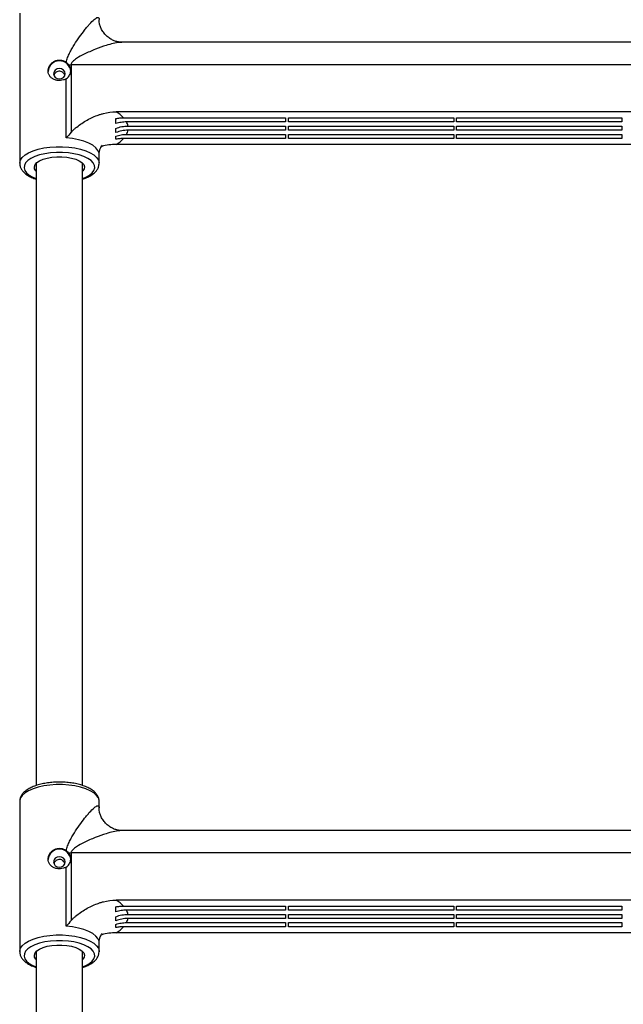
# Model space of a CAD drawing. Units: millimetres. Extents: x -3290 to 3290, y -3008 to 2470.
# Drawn here: x -704 to -495, y -1104 to -764 of the extents above; entities that cross this region are included whole.
import ezdxf

# ---------------------------------------------------------------- set-up
doc = ezdxf.new("R2010")
doc.units = ezdxf.units.MM

msp = doc.modelspace()

# ---------------------------------------------------------------- linework, layer by layer
at = {"color": 7, "linetype": 'Continuous', "lineweight": 25}
for p, q in [((-703.7, -761.928), (-703.7, -813.803)), ((-331.523, -772.022), (-668.472, -772.022)), ((-685.942, -779.747), (-685.942, -803.067)), ((-314.058, -779.747), (-685.942, -779.747)), ((-687.654, -805.032), (-687.654, -784.596)), ((-329.582, -796.025), (-670.418, -796.025)), ((-667.877, -798.069), (-612, -798.069)), ((-612, -798.069), (-612, -799.502)), ((-611, -798.069), (-554, -798.069)), ((-611, -799.502), (-611, -798.069)), ((-554, -798.069), (-554, -799.502)), ((-553, -798.069), (-496, -798.069)), ((-553, -799.502), (-553, -798.069)), ((-496, -798.069), (-496, -799.502)), ((-612, -799.502), (-666.855, -799.502)), ((-666.361, -800.934), (-612, -800.934)), ((-612, -800.934), (-612, -802.367)), ((-554, -799.502), (-611, -799.502)), ((-611, -800.934), (-554, -800.934)), ((-611, -802.367), (-611, -800.934)), ((-554, -800.934), (-554, -802.367)), ((-496, -799.502), (-553, -799.502)), ((-553, -800.934), (-496, -800.934)), ((-553, -802.367), (-553, -800.934)), ((-496, -800.934), (-496, -802.367)), ((-612, -805.232), (-667.877, -805.232)), ((-666.855, -803.799), (-612, -803.799)), ((-612, -802.367), (-666.361, -802.367)), ((-612, -803.799), (-612, -805.232)), ((-554, -802.367), (-611, -802.367)), ((-611, -803.799), (-554, -803.799)), ((-611, -805.232), (-611, -803.799)), ((-554, -805.232), (-611, -805.232)), ((-554, -803.799), (-554, -805.232)), ((-496, -802.367), (-553, -802.367)), ((-553, -803.799), (-496, -803.799)), ((-553, -805.232), (-553, -803.799)), ((-496, -805.232), (-553, -805.232)), ((-496, -803.799), (-496, -805.232)), ((-329.582, -807.276), (-670.418, -807.276)), ((-676.3, -813.803), (-676.3, -810.719)), ((-698, -813.777), (-698, -1028.55)), ((-682, -1028.537), (-682, -813.777)), ((-676.3, -813.803), (-676.301, -813.887)), ((-703.7, -1033.997), (-703.7, -1085.872)), ((-676.3, -1036.264), (-676.3, -1033.997)), ((-331.523, -1044.09), (-668.47, -1044.09)), ((-685.942, -1051.815), (-685.942, -1075.135)), ((-314.058, -1051.815), (-685.942, -1051.815)), ((-687.654, -1077.101), (-687.654, -1056.665)), ((-329.582, -1068.094), (-670.418, -1068.094)), ((-667.877, -1070.138), (-612, -1070.138)), ((-612, -1070.138), (-612, -1071.57)), ((-611, -1070.138), (-554, -1070.138)), ((-611, -1071.57), (-611, -1070.138)), ((-554, -1070.138), (-554, -1071.57)), ((-553, -1070.138), (-496, -1070.138)), ((-553, -1071.57), (-553, -1070.138)), ((-496, -1070.138), (-496, -1071.57)), ((-612, -1071.57), (-666.855, -1071.57)), ((-666.361, -1073.003), (-612, -1073.003)), ((-612, -1073.003), (-612, -1074.435)), ((-554, -1071.57), (-611, -1071.57)), ((-611, -1073.003), (-554, -1073.003)), ((-611, -1074.435), (-611, -1073.003)), ((-554, -1073.003), (-554, -1074.435)), ((-496, -1071.57), (-553, -1071.57)), ((-553, -1073.003), (-496, -1073.003)), ((-553, -1074.435), (-553, -1073.003)), ((-496, -1073.003), (-496, -1074.435)), ((-666.855, -1075.868), (-612, -1075.868)), ((-612, -1074.435), (-666.361, -1074.435)), ((-612, -1075.868), (-612, -1077.301)), ((-554, -1074.435), (-611, -1074.435)), ((-611, -1075.868), (-554, -1075.868)), ((-611, -1077.301), (-611, -1075.868)), ((-554, -1075.868), (-554, -1077.301)), ((-496, -1074.435), (-553, -1074.435)), ((-553, -1075.868), (-496, -1075.868)), ((-553, -1077.301), (-553, -1075.868)), ((-496, -1075.868), (-496, -1077.301)), ((-329.582, -1079.344), (-670.418, -1079.344)), ((-612, -1077.301), (-667.877, -1077.301)), ((-554, -1077.301), (-611, -1077.301)), ((-496, -1077.301), (-553, -1077.301)), ((-676.3, -1085.872), (-676.3, -1082.788)), ((-698, -1085.846), (-698, -1300.619)), ((-682, -1300.606), (-682, -1085.846)), ((-676.3, -1085.872), (-676.301, -1085.956))]:
    msp.add_line(p, q, dxfattribs=at)
at = {"color": 7, "linetype": 'Continuous', "lineweight": 25, "flags": 128}
for points in [[(-688, -782.865), (-688.152, -782.171), (-688.586, -781.582), (-689.235, -781.189), (-690, -781.051), (-690.765, -781.189), (-691.414, -781.582), (-691.848, -782.171), (-692, -782.865), (-691.848, -783.559), (-691.414, -784.147), (-690.765, -784.541), (-690, -784.679), (-689.235, -784.541), (-688.586, -784.147), (-688.152, -783.559), (-688, -782.865)], [(-698, -816.549), (-698.112, -816.429), (-698.55, -815.715), (-698.639, -814.979), (-698.374, -814.25), (-697.766, -813.558), (-696.84, -812.932), (-695.634, -812.398), (-694.198, -811.976), (-692.589, -811.686), (-690.875, -811.537), (-689.125, -811.537), (-687.411, -811.686), (-685.802, -811.976), (-684.366, -812.398), (-683.16, -812.932), (-682.234, -813.558), (-681.626, -814.25), (-681.361, -814.979), (-681.45, -815.715), (-681.888, -816.429), (-682, -816.549)], [(-688, -1054.933), (-688.152, -1054.239), (-688.586, -1053.651), (-689.235, -1053.258), (-690, -1053.12), (-690.765, -1053.258), (-691.414, -1053.651), (-691.848, -1054.239), (-692, -1054.933), (-691.848, -1055.628), (-691.414, -1056.216), (-690.765, -1056.609), (-690, -1056.747), (-689.235, -1056.609), (-688.586, -1056.216), (-688.152, -1055.628), (-688, -1054.933)], [(-698, -1088.618), (-698.112, -1088.498), (-698.55, -1087.784), (-698.639, -1087.047), (-698.374, -1086.318), (-697.766, -1085.627), (-696.84, -1085.001), (-695.634, -1084.466), (-694.198, -1084.045), (-692.589, -1083.754), (-690.875, -1083.606), (-689.125, -1083.606), (-687.411, -1083.754), (-685.802, -1084.045), (-684.366, -1084.466), (-683.16, -1085.001), (-682.234, -1085.627), (-681.626, -1086.318), (-681.361, -1087.047), (-681.45, -1087.784), (-681.888, -1088.498), (-682, -1088.618)]]:
    msp.add_lwpolyline(points, dxfattribs=at)
at = {"color": 8, "linetype": 'Continuous', "lineweight": 25, "flags": 128}
for points in [[(-676.3, -810.719), (-676.346, -810.245), (-676.715, -809.309), (-677.443, -808.411), (-678.51, -807.576), (-679.888, -806.825), (-681.538, -806.18), (-683.418, -805.657), (-685.475, -805.271), (-687.654, -805.032)], [(-703.7, -813.787), (-703.689, -813.57), (-703.423, -812.648), (-702.81, -811.756), (-701.865, -810.917), (-700.612, -810.152), (-699.085, -809.482), (-697.322, -808.924), (-695.37, -808.492), (-693.279, -808.198), (-691.102, -808.049), (-688.898, -808.049), (-686.721, -808.198), (-684.63, -808.492), (-682.678, -808.924), (-680.915, -809.482), (-679.388, -810.152), (-678.135, -810.917), (-677.19, -811.756), (-676.577, -812.648), (-676.311, -813.57), (-676.3, -813.803)], [(-682, -819.044), (-680.842, -818.559), (-679.611, -817.858), (-678.68, -817.08), (-678.074, -816.246), (-677.811, -815.381), (-677.899, -814.51), (-678.335, -813.658), (-679.106, -812.849), (-680.191, -812.106), (-681.558, -811.452), (-683.168, -810.904), (-684.975, -810.479), (-686.926, -810.189), (-688.965, -810.041), (-691.035, -810.041), (-693.074, -810.189), (-695.025, -810.479), (-696.832, -810.904), (-698.442, -811.452), (-699.809, -812.106), (-700.894, -812.849), (-701.665, -813.658), (-702.101, -814.51), (-702.189, -815.381), (-701.926, -816.246), (-701.32, -817.08), (-700.389, -817.858), (-699.158, -818.559), (-698, -819.044)], [(-676.3, -1033.997), (-676.311, -1033.765), (-676.577, -1032.842), (-677.19, -1031.95), (-678.135, -1031.111), (-679.388, -1030.346), (-680.915, -1029.676), (-682.678, -1029.118), (-684.63, -1028.687), (-686.721, -1028.392), (-688.898, -1028.243), (-691.102, -1028.243), (-693.279, -1028.392), (-695.37, -1028.687), (-697.322, -1029.118), (-699.085, -1029.676), (-700.612, -1030.346), (-701.865, -1031.111), (-702.81, -1031.95), (-703.423, -1032.842), (-703.689, -1033.765), (-703.7, -1033.997)], [(-676.3, -1082.788), (-676.346, -1082.314), (-676.715, -1081.378), (-677.443, -1080.48), (-678.51, -1079.644), (-679.888, -1078.894), (-681.538, -1078.248), (-683.418, -1077.726), (-685.475, -1077.34), (-687.654, -1077.101)], [(-703.7, -1085.856), (-703.689, -1085.639), (-703.423, -1084.717), (-702.81, -1083.825), (-701.865, -1082.985), (-700.612, -1082.221), (-699.085, -1081.551), (-697.322, -1080.993), (-695.37, -1080.561), (-693.279, -1080.267), (-691.102, -1080.118), (-688.898, -1080.118), (-686.721, -1080.267), (-684.63, -1080.561), (-682.678, -1080.993), (-680.915, -1081.551), (-679.388, -1082.221), (-678.135, -1082.985), (-677.19, -1083.825), (-676.577, -1084.717), (-676.311, -1085.639), (-676.3, -1085.872)], [(-682, -1091.113), (-680.842, -1090.628), (-679.611, -1089.927), (-678.68, -1089.149), (-678.074, -1088.315), (-677.811, -1087.45), (-677.899, -1086.579), (-678.335, -1085.727), (-679.106, -1084.918), (-680.191, -1084.175), (-681.558, -1083.521), (-683.168, -1082.973), (-684.975, -1082.548), (-686.926, -1082.257), (-688.965, -1082.11), (-691.035, -1082.11), (-693.074, -1082.257), (-695.025, -1082.548), (-696.832, -1082.973), (-698.442, -1083.521), (-699.809, -1084.175), (-700.894, -1084.918), (-701.665, -1085.727), (-702.101, -1086.579), (-702.189, -1087.45), (-701.926, -1088.315), (-701.32, -1089.149), (-700.389, -1089.927), (-699.158, -1090.628), (-698, -1091.113)]]:
    msp.add_lwpolyline(points, dxfattribs=at)
at = {"color": 7, "linetype": 'Continuous', "lineweight": 25}
for centre, radius, start, end in [((-690, -782.32), 3.91, 4.06028, 175.93972), ((-685.943, -756.086), 23.661, 267.80116, 270.00148), ((-676.516, -806.209), 11.87, 43.29715, 59.08685), ((-671.139, -801.781), 4.852, 10.04831, 28.01624), ((-676.516, -797.092), 11.87, 300.91315, 316.70285), ((-671.139, -801.52), 4.852, 331.98376, 349.95169), ((-690, -1054.389), 3.91, 4.06028, 175.93972), ((-685.943, -1028.155), 23.661, 267.80116, 270.00148), ((-676.516, -1078.278), 11.87, 43.29715, 59.08685), ((-671.139, -1073.849), 4.852, 10.04831, 28.01624), ((-671.139, -1073.589), 4.852, 331.98376, 349.95169), ((-676.516, -1069.161), 11.87, 300.91315, 316.70285)]:
    msp.add_arc(centre, radius, start, end, dxfattribs=at)
for points, knots in [([(-687.611, -778.978), (-687.541, -778.4), (-687.386, -777.837), (-686.995, -776.756), (-686.759, -776.235), (-686.251, -775.217), (-685.98, -774.722), (-685.422, -773.754), (-685.134, -773.281), (-684.26, -771.892), (-683.667, -771.009), (-682.483, -769.327), (-681.892, -768.528), (-681.017, -767.405), (-680.726, -767.042), (-680.154, -766.352), (-679.873, -766.024), (-679.051, -765.104), (-678.527, -764.569), (-677.803, -763.956), (-677.577, -763.788), (-677.164, -763.543), (-676.977, -763.465), (-676.737, -763.44), (-676.664, -763.448), (-676.537, -763.497), (-676.482, -763.538), (-676.393, -763.659), (-676.358, -763.739), (-676.312, -763.938), (-676.3, -764.057), (-676.3, -764.196)], [0, 0, 0, 0, 0.0625, 0.0625, 0.125, 0.125, 0.1875, 0.1875, 0.25, 0.25, 0.375, 0.375, 0.5, 0.5, 0.5625, 0.5625, 0.625, 0.625, 0.75, 0.75, 0.8125, 0.8125, 0.875, 0.875, 0.90625, 0.90625, 0.9375, 0.9375, 0.96875, 0.96875, 1, 1, 1, 1]), ([(-668.482, -772.011), (-668.55, -772.013), (-668.857, -772.023), (-669.67, -771.93), (-670.766, -771.65), (-672.013, -771.109), (-673.251, -770.305), (-674.391, -769.221), (-675.29, -767.963), (-675.886, -766.699), (-676.209, -765.555), (-676.322, -764.702), (-676.316, -764.353), (-676.314, -764.238)], [0, 0, 0, 0, 0.026568, 0.1197516, 0.2222904, 0.3167955, 0.423841, 0.544063, 0.6578111, 0.7644465, 0.8636415, 0.9546719, 1, 1, 1, 1]), ([(-687.654, -784.596), (-687.798, -784.683), (-687.951, -784.763), (-688.266, -784.903), (-688.429, -784.964), (-688.932, -785.118), (-689.292, -785.184), (-689.832, -785.222), (-690.012, -785.225), (-690.376, -785.211), (-690.558, -785.194), (-690.914, -785.14), (-691.088, -785.103), (-691.43, -785.011), (-691.598, -784.954), (-692.082, -784.759), (-692.377, -784.595), (-692.91, -784.193), (-693.137, -783.965), (-693.419, -783.577), (-693.504, -783.439), (-693.648, -783.156), (-693.708, -783.009), (-693.853, -782.555), (-693.902, -782.228), (-693.899, -781.736), (-693.885, -781.571), (-693.832, -781.238), (-693.793, -781.07), (-693.691, -780.744), (-693.628, -780.583), (-693.48, -780.269), (-693.393, -780.113), (-693.104, -779.668), (-692.873, -779.398), (-692.333, -778.915), (-692.036, -778.713), (-691.55, -778.472), (-691.38, -778.402), (-691.036, -778.287), (-690.862, -778.243), (-690.328, -778.145), (-689.958, -778.131), (-689.419, -778.188), (-689.241, -778.22), (-688.888, -778.31), (-688.714, -778.367), (-688.379, -778.504), (-688.217, -778.584), (-687.905, -778.765), (-687.753, -778.867), (-687.611, -778.978)], [0, 0, 0, 0, 0.03125, 0.03125, 0.0625, 0.0625, 0.125, 0.125, 0.15625, 0.15625, 0.1875, 0.1875, 0.21875, 0.21875, 0.25, 0.25, 0.3125, 0.3125, 0.375, 0.375, 0.40625, 0.40625, 0.4375, 0.4375, 0.5, 0.5, 0.53125, 0.53125, 0.5625, 0.5625, 0.59375, 0.59375, 0.625, 0.625, 0.6875, 0.6875, 0.75, 0.75, 0.78125, 0.78125, 0.8125, 0.8125, 0.875, 0.875, 0.90625, 0.90625, 0.9375, 0.9375, 0.96875, 0.96875, 1, 1, 1, 1]), ([(-687.654, -784.596), (-687.454, -784.474), (-687.269, -784.331), (-686.931, -784.006), (-686.779, -783.825), (-686.521, -783.44), (-686.412, -783.234), (-686.241, -782.801), (-686.18, -782.58), (-686.105, -782.128), (-686.092, -781.895), (-686.116, -781.436), (-686.152, -781.21), (-686.273, -780.762), (-686.359, -780.541), (-686.572, -780.122), (-686.7, -779.921), (-686.85, -779.729)], [0, 0, 0, 0, 0.125, 0.125, 0.25, 0.25, 0.375, 0.375, 0.5, 0.5, 0.625, 0.625, 0.75, 0.75, 0.875, 0.875, 1, 1, 1, 1]), ([(-688.095, -783.39), (-688.099, -783.363), (-688.136, -783.135), (-688.41, -782.737), (-688.893, -782.285), (-689.527, -782.017), (-690.205, -781.972), (-690.857, -782.151), (-691.403, -782.528), (-691.768, -782.96), (-691.853, -783.265), (-691.881, -783.366)], [0, 0, 0, 0, 0.0173684, 0.1470675, 0.2789666, 0.4123929, 0.5434744, 0.6720865, 0.8017546, 0.9344263, 1, 1, 1, 1]), ([(-685.942, -803.067), (-685.708, -802.798), (-685.459, -802.545), (-684.945, -802.058), (-684.679, -801.823), (-683.861, -801.138), (-683.292, -800.707), (-682.115, -799.886), (-681.505, -799.495), (-680.251, -798.761), (-679.61, -798.419), (-678.299, -797.792), (-677.629, -797.507), (-676.598, -797.127), (-676.25, -797.008), (-675.545, -796.789), (-675.187, -796.687), (-673.387, -796.23), (-671.92, -796.025), (-670.418, -796.025)], [0, 0, 0, 0, 0.0625, 0.0625, 0.125, 0.125, 0.25, 0.25, 0.375, 0.375, 0.5, 0.5, 0.625, 0.625, 0.6875, 0.6875, 0.75, 0.75, 1, 1, 1, 1]), ([(-670.5, -798.34), (-670.073, -798.252), (-669.641, -798.184), (-668.765, -798.092), (-668.319, -798.069), (-667.877, -798.069)], [0, 0, 0, 0, 0.5, 0.5, 1, 1, 1, 1]), ([(-670.5, -800.09), (-670.5, -799.801), (-670.5, -799.507), (-670.5, -798.923), (-670.5, -798.63), (-670.5, -798.34)], [0, 0, 0, 0, 0.5, 0.5, 1, 1, 1, 1]), ([(-666.855, -799.502), (-667.167, -799.502), (-667.477, -799.514), (-668.097, -799.564), (-668.408, -799.602), (-669.326, -799.751), (-669.921, -799.898), (-670.5, -800.09)], [0, 0, 0, 0, 0.25, 0.25, 0.5, 0.5, 1, 1, 1, 1]), ([(-670.5, -801.742), (-669.849, -801.476), (-669.171, -801.273), (-667.772, -801.001), (-667.067, -800.934), (-666.361, -800.934)], [0, 0, 0, 0, 0.5, 0.5, 1, 1, 1, 1]), ([(-670.5, -803.175), (-670.5, -803.062), (-670.5, -802.947), (-670.5, -802.77), (-670.5, -802.681), (-670.5, -802.59), (-670.5, -802.529), (-670.5, -802.498), (-670.5, -802.236), (-670.5, -801.994), (-670.5, -801.742)], [0, 0, 0, 0, 0.25, 0.25, 0.375, 0.4375, 0.4375, 0.5, 0.5, 1, 1, 1, 1]), ([(-666.361, -802.367), (-667.077, -802.367), (-667.787, -802.436), (-669.184, -802.71), (-669.856, -802.911), (-670.5, -803.175)], [0, 0, 0, 0, 0.5, 0.5, 1, 1, 1, 1]), ([(-670.5, -804.388), (-669.915, -804.193), (-669.316, -804.047), (-668.397, -803.898), (-668.087, -803.861), (-667.471, -803.812), (-667.163, -803.799), (-666.855, -803.799)], [0, 0, 0, 0, 0.5, 0.5, 0.75, 0.75, 1, 1, 1, 1]), ([(-670.5, -805.503), (-670.5, -805.315), (-670.5, -805.13), (-670.5, -804.852), (-670.5, -804.758), (-670.5, -804.574), (-670.5, -804.482), (-670.5, -804.388)], [0, 0, 0, 0, 0.5, 0.5, 0.75, 0.75, 1, 1, 1, 1]), ([(-667.877, -805.232), (-668.32, -805.232), (-668.766, -805.256), (-669.641, -805.347), (-670.073, -805.414), (-670.5, -805.503)], [0, 0, 0, 0, 0.5, 0.5, 1, 1, 1, 1]), ([(-676.27, -810.722), (-676.267, -810.404), (-676.26, -809.695), (-675.962, -808.713), (-675.593, -807.972), (-675.283, -807.575), (-675.245, -807.54), (-675.228, -807.524)], [0, 0, 0, 0, 0.1834943, 0.4088351, 0.6317269, 0.8280843, 1, 1, 1, 1]), ([(-670.418, -807.276), (-671.251, -807.321), (-672.939, -807.413), (-674.698, -807.727), (-675.556, -808.057), (-675.625, -808.084)], [0, 0, 0, 0, 0.4729914, 0.957697, 1, 1, 1, 1]), ([(-703.66, -813.778), (-703.671, -813.921), (-703.711, -814.422), (-703.442, -815.264), (-702.904, -816.231), (-702.085, -817.121), (-700.99, -817.94), (-699.636, -818.678), (-698.543, -819.074), (-698, -819.27)], [0, 0, 0, 0, 0.0569535, 0.1991431, 0.3419556, 0.4935472, 0.6574382, 0.8297446, 1, 1, 1, 1]), ([(-682, -819.25), (-681.787, -819.185), (-680.991, -818.942), (-679.802, -818.388), (-678.47, -817.583), (-677.45, -816.673), (-676.76, -815.692), (-676.368, -814.777), (-676.349, -814.176), (-676.341, -813.928)], [0, 0, 0, 0, 0.0646569, 0.2414556, 0.4211169, 0.6036421, 0.7566766, 0.8993796, 1, 1, 1, 1]), ([(-676.329, -1033.976), (-676.321, -1033.896), (-676.274, -1033.459), (-676.51, -1032.67), (-677.007, -1031.691), (-677.793, -1030.793), (-678.847, -1029.962), (-680.185, -1029.214), (-681.769, -1028.574), (-683.541, -1028.061), (-685.45, -1027.682), (-687.452, -1027.44), (-689.507, -1027.337), (-691.571, -1027.374), (-693.599, -1027.549), (-695.547, -1027.861), (-697.377, -1028.305), (-699.051, -1028.88), (-700.539, -1029.586), (-701.761, -1030.401), (-702.695, -1031.3), (-703.317, -1032.255), (-703.672, -1033.186), (-703.665, -1033.791), (-703.663, -1034.047)], [0, 0, 0, 0, 0.0094265, 0.0513638, 0.0932182, 0.1373838, 0.1851547, 0.2356542, 0.2867622, 0.3373902, 0.387523, 0.4373096, 0.4868986, 0.5364178, 0.585974, 0.635659, 0.6856097, 0.7359979, 0.7870404, 0.8389452, 0.8859696, 0.9294729, 0.970227, 1, 1, 1, 1]), ([(-687.611, -1051.047), (-687.541, -1050.468), (-687.386, -1049.906), (-686.995, -1048.825), (-686.759, -1048.303), (-686.251, -1047.285), (-685.98, -1046.791), (-685.422, -1045.823), (-685.134, -1045.349), (-684.26, -1043.961), (-683.667, -1043.078), (-682.483, -1041.396), (-681.892, -1040.597), (-681.017, -1039.474), (-680.726, -1039.111), (-680.154, -1038.42), (-679.873, -1038.093), (-679.051, -1037.172), (-678.527, -1036.638), (-677.803, -1036.025), (-677.577, -1035.857), (-677.164, -1035.612), (-676.977, -1035.534), (-676.737, -1035.509), (-676.664, -1035.516), (-676.537, -1035.565), (-676.482, -1035.607), (-676.393, -1035.728), (-676.358, -1035.808), (-676.312, -1036.007), (-676.3, -1036.126), (-676.3, -1036.264)], [0, 0, 0, 0, 0.0625, 0.0625, 0.125, 0.125, 0.1875, 0.1875, 0.25, 0.25, 0.375, 0.375, 0.5, 0.5, 0.5625, 0.5625, 0.625, 0.625, 0.75, 0.75, 0.8125, 0.8125, 0.875, 0.875, 0.90625, 0.90625, 0.9375, 0.9375, 0.96875, 0.96875, 1, 1, 1, 1]), ([(-668.482, -1044.08), (-668.55, -1044.082), (-668.857, -1044.092), (-669.67, -1043.998), (-670.766, -1043.719), (-672.013, -1043.177), (-673.251, -1042.374), (-674.391, -1041.29), (-675.29, -1040.032), (-675.886, -1038.768), (-676.209, -1037.624), (-676.322, -1036.771), (-676.316, -1036.422), (-676.314, -1036.306)], [0, 0, 0, 0, 0.0266454, 0.1198215, 0.2223522, 0.3168498, 0.4238867, 0.5440992, 0.6578382, 0.7644652, 0.8636523, 0.9546755, 1, 1, 1, 1]), ([(-687.654, -1056.665), (-687.798, -1056.752), (-687.951, -1056.832), (-688.266, -1056.972), (-688.429, -1057.033), (-688.932, -1057.187), (-689.292, -1057.253), (-689.832, -1057.291), (-690.012, -1057.294), (-690.376, -1057.28), (-690.558, -1057.262), (-690.914, -1057.208), (-691.088, -1057.172), (-691.43, -1057.08), (-691.598, -1057.023), (-692.082, -1056.828), (-692.377, -1056.663), (-692.91, -1056.262), (-693.137, -1056.033), (-693.419, -1055.645), (-693.504, -1055.508), (-693.648, -1055.224), (-693.708, -1055.078), (-693.853, -1054.623), (-693.902, -1054.296), (-693.899, -1053.805), (-693.885, -1053.639), (-693.832, -1053.306), (-693.793, -1053.139), (-693.691, -1052.812), (-693.628, -1052.652), (-693.48, -1052.337), (-693.393, -1052.182), (-693.104, -1051.737), (-692.873, -1051.467), (-692.333, -1050.984), (-692.036, -1050.782), (-691.55, -1050.541), (-691.38, -1050.47), (-691.036, -1050.356), (-690.862, -1050.311), (-690.328, -1050.214), (-689.958, -1050.2), (-689.419, -1050.257), (-689.241, -1050.289), (-688.888, -1050.378), (-688.714, -1050.436), (-688.379, -1050.573), (-688.217, -1050.652), (-687.905, -1050.833), (-687.753, -1050.936), (-687.611, -1051.047)], [0, 0, 0, 0, 0.03125, 0.03125, 0.0625, 0.0625, 0.125, 0.125, 0.15625, 0.15625, 0.1875, 0.1875, 0.21875, 0.21875, 0.25, 0.25, 0.3125, 0.3125, 0.375, 0.375, 0.40625, 0.40625, 0.4375, 0.4375, 0.5, 0.5, 0.53125, 0.53125, 0.5625, 0.5625, 0.59375, 0.59375, 0.625, 0.625, 0.6875, 0.6875, 0.75, 0.75, 0.78125, 0.78125, 0.8125, 0.8125, 0.875, 0.875, 0.90625, 0.90625, 0.9375, 0.9375, 0.96875, 0.96875, 1, 1, 1, 1]), ([(-687.654, -1056.665), (-687.454, -1056.543), (-687.269, -1056.4), (-686.931, -1056.075), (-686.779, -1055.894), (-686.521, -1055.509), (-686.412, -1055.302), (-686.241, -1054.87), (-686.18, -1054.648), (-686.105, -1054.196), (-686.092, -1053.963), (-686.116, -1053.505), (-686.152, -1053.278), (-686.273, -1052.831), (-686.359, -1052.61), (-686.572, -1052.191), (-686.7, -1051.99), (-686.85, -1051.798)], [0, 0, 0, 0, 0.125, 0.125, 0.25, 0.25, 0.375, 0.375, 0.5, 0.5, 0.625, 0.625, 0.75, 0.75, 0.875, 0.875, 1, 1, 1, 1]), ([(-688.095, -1055.459), (-688.099, -1055.432), (-688.136, -1055.204), (-688.41, -1054.806), (-688.893, -1054.354), (-689.527, -1054.085), (-690.205, -1054.041), (-690.857, -1054.22), (-691.403, -1054.596), (-691.768, -1055.028), (-691.853, -1055.334), (-691.881, -1055.435)], [0, 0, 0, 0, 0.0173684, 0.1470675, 0.2789666, 0.4123929, 0.5434744, 0.6720865, 0.8017546, 0.9344263, 1, 1, 1, 1]), ([(-685.942, -1075.135), (-685.708, -1074.867), (-685.459, -1074.614), (-684.945, -1074.126), (-684.679, -1073.892), (-683.861, -1073.207), (-683.292, -1072.776), (-682.115, -1071.955), (-681.505, -1071.564), (-680.251, -1070.829), (-679.61, -1070.488), (-678.299, -1069.861), (-677.629, -1069.576), (-676.598, -1069.196), (-676.25, -1069.077), (-675.545, -1068.857), (-675.187, -1068.756), (-673.387, -1068.299), (-671.92, -1068.094), (-670.418, -1068.094)], [0, 0, 0, 0, 0.0625, 0.0625, 0.125, 0.125, 0.25, 0.25, 0.375, 0.375, 0.5, 0.5, 0.625, 0.625, 0.6875, 0.6875, 0.75, 0.75, 1, 1, 1, 1]), ([(-670.5, -1070.409), (-670.073, -1070.32), (-669.641, -1070.253), (-668.765, -1070.161), (-668.319, -1070.138), (-667.877, -1070.138)], [0, 0, 0, 0, 0.5, 0.5, 1, 1, 1, 1]), ([(-670.5, -1072.159), (-670.5, -1071.87), (-670.5, -1071.576), (-670.5, -1070.992), (-670.5, -1070.699), (-670.5, -1070.409)], [0, 0, 0, 0, 0.5, 0.5, 1, 1, 1, 1]), ([(-666.855, -1071.57), (-667.167, -1071.57), (-667.477, -1071.583), (-668.097, -1071.633), (-668.408, -1071.671), (-669.326, -1071.82), (-669.921, -1071.967), (-670.5, -1072.159)], [0, 0, 0, 0, 0.25, 0.25, 0.5, 0.5, 1, 1, 1, 1]), ([(-670.5, -1073.811), (-669.849, -1073.544), (-669.171, -1073.342), (-667.772, -1073.07), (-667.067, -1073.003), (-666.361, -1073.003)], [0, 0, 0, 0, 0.5, 0.5, 1, 1, 1, 1]), ([(-670.5, -1075.243), (-670.5, -1075.131), (-670.5, -1075.016), (-670.5, -1074.839), (-670.5, -1074.75), (-670.5, -1074.659), (-670.5, -1074.598), (-670.5, -1074.567), (-670.5, -1074.305), (-670.5, -1074.062), (-670.5, -1073.811)], [0, 0, 0, 0, 0.25, 0.25, 0.375, 0.4375, 0.4375, 0.5, 0.5, 1, 1, 1, 1]), ([(-666.361, -1074.435), (-667.077, -1074.435), (-667.787, -1074.504), (-669.184, -1074.778), (-669.856, -1074.98), (-670.5, -1075.243)], [0, 0, 0, 0, 0.5, 0.5, 1, 1, 1, 1]), ([(-670.5, -1076.457), (-669.915, -1076.262), (-669.316, -1076.115), (-668.397, -1075.967), (-668.087, -1075.93), (-667.471, -1075.88), (-667.163, -1075.868), (-666.855, -1075.868)], [0, 0, 0, 0, 0.5, 0.5, 0.75, 0.75, 1, 1, 1, 1]), ([(-670.5, -1077.572), (-670.5, -1077.384), (-670.5, -1077.199), (-670.5, -1076.92), (-670.5, -1076.827), (-670.5, -1076.643), (-670.5, -1076.55), (-670.5, -1076.457)], [0, 0, 0, 0, 0.5, 0.5, 0.75, 0.75, 1, 1, 1, 1]), ([(-676.27, -1082.791), (-676.267, -1082.472), (-676.26, -1081.764), (-675.962, -1080.782), (-675.593, -1080.041), (-675.283, -1079.643), (-675.245, -1079.609), (-675.228, -1079.592)], [0, 0, 0, 0, 0.1834943, 0.4088351, 0.6317269, 0.8280843, 1, 1, 1, 1]), ([(-670.418, -1079.344), (-671.251, -1079.39), (-672.939, -1079.481), (-674.698, -1079.796), (-675.556, -1080.126), (-675.625, -1080.152)], [0, 0, 0, 0, 0.4729914, 0.957697, 1, 1, 1, 1]), ([(-667.877, -1077.301), (-668.32, -1077.301), (-668.766, -1077.324), (-669.641, -1077.416), (-670.073, -1077.483), (-670.5, -1077.572)], [0, 0, 0, 0, 0.5, 0.5, 1, 1, 1, 1]), ([(-703.66, -1085.847), (-703.671, -1085.99), (-703.711, -1086.49), (-703.442, -1087.333), (-702.904, -1088.3), (-702.085, -1089.19), (-700.99, -1090.009), (-699.636, -1090.747), (-698.543, -1091.142), (-698, -1091.339)], [0, 0, 0, 0, 0.0569535, 0.1991431, 0.3419556, 0.4935472, 0.6574382, 0.8297446, 1, 1, 1, 1]), ([(-682, -1091.319), (-681.787, -1091.254), (-680.991, -1091.011), (-679.802, -1090.456), (-678.47, -1089.652), (-677.45, -1088.741), (-676.76, -1087.761), (-676.368, -1086.845), (-676.349, -1086.245), (-676.341, -1085.996)], [0, 0, 0, 0, 0.0646569, 0.2414556, 0.4211169, 0.6036421, 0.7566766, 0.8993796, 1, 1, 1, 1])]:
    msp.add_open_spline(points, degree=3, knots=knots, dxfattribs=at)
at = {"color": 8, "linetype": 'Continuous', "lineweight": 25}
for points, knots in [([(-668.472, -772.043), (-668.741, -772.045), (-669.621, -772.049), (-671.45, -772.402), (-674.226, -773.161), (-677.614, -774.387), (-681.084, -775.909), (-683.775, -777.362), (-685.283, -778.416), (-685.818, -779.177), (-685.931, -779.52), (-685.939, -779.688), (-685.942, -779.747)], [0, 0, 0, 0, 0.05846297, 0.19135904, 0.32750844, 0.52592862, 0.72764739, 0.86236403, 0.94936592, 0.97616935, 0.99172916, 1, 1, 1, 1]), ([(-668.481, -1044.111), (-668.747, -1044.113), (-669.632, -1044.119), (-671.457, -1044.469), (-674.245, -1045.239), (-677.628, -1046.448), (-681.093, -1047.985), (-683.776, -1049.43), (-685.283, -1050.485), (-685.818, -1051.246), (-685.931, -1051.589), (-685.939, -1051.757), (-685.942, -1051.815)], [0, 0, 0, 0, 0.0578049, 0.1922655, 0.3270416, 0.5271474, 0.7274664, 0.8622725, 0.9493323, 0.9761535, 0.9917237, 1, 1, 1, 1])]:
    msp.add_open_spline(points, degree=3, knots=knots, dxfattribs=at)
at = {"color": 7, "linetype": 'Continuous', "lineweight": 25}
for points in [[(-686.85, -779.729), (-687.068, -779.451), (-687.322, -779.203), (-687.611, -778.978)], [(-685.942, -803.067), (-686.525, -803.737), (-687.094, -804.395), (-687.654, -805.032)], [(-686.85, -1051.798), (-687.068, -1051.52), (-687.322, -1051.271), (-687.611, -1051.047)], [(-685.942, -1075.135), (-686.525, -1075.806), (-687.094, -1076.463), (-687.654, -1077.101)]]:
    msp.add_open_spline(points, degree=3, dxfattribs=at)

doc.saveas('drawing.dxf')
